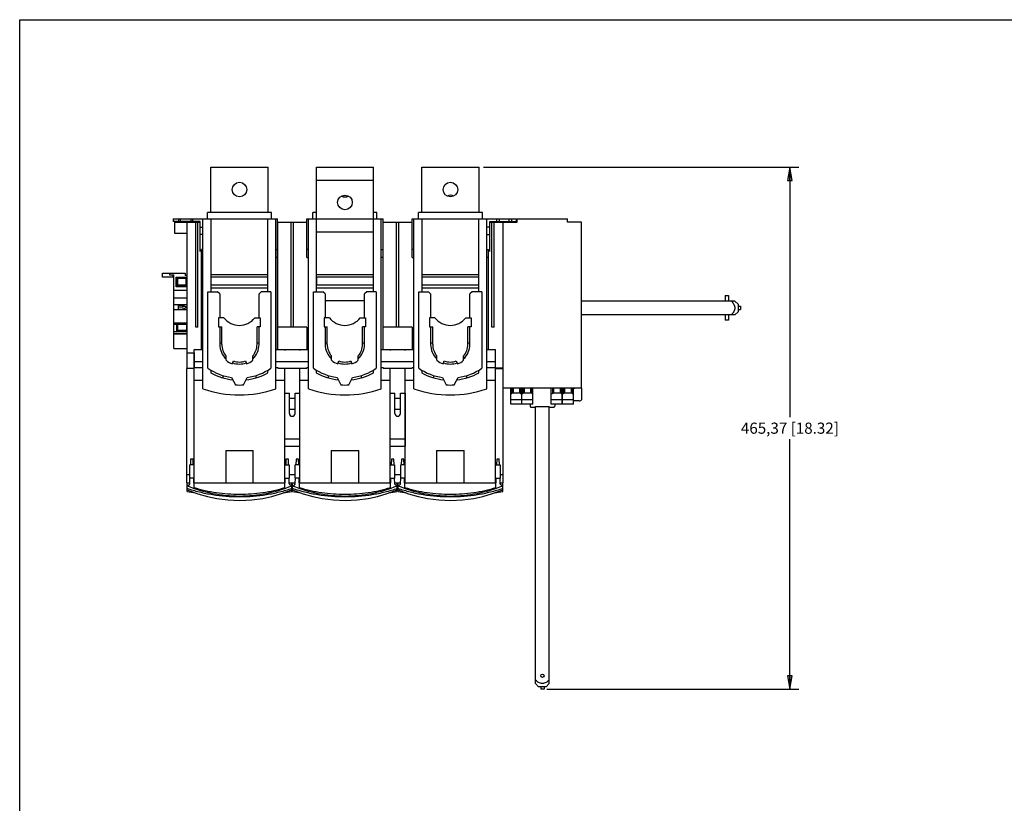
# Model space of a CAD drawing. Units: inches. Extents: x 0 to 34, y 0 to 22.
# Drawn here: x 0 to 13.8, y 11 to 22 of the extents above; entities that cross this region are included whole.
import ezdxf

# ---------------------------------------------------------------- set-up
doc = ezdxf.new("R2010")
doc.units = ezdxf.units.IN
doc.header["$LTSCALE"] = 1.87
doc.header["$MEASUREMENT"] = 0
doc.layers.get('0').update_dxf_attribs({"linetype": 'CONTINUOUS'})
doc.styles.get("Standard").update_dxf_attribs({"font": 'txt', "width": 0.8})
doc.dimstyles.new('DIMSTYLE_1', dxfattribs={"dimtxt": 0.15625, "dimasz": 0.1875, "dimexe": 0.18, "dimexo": 0.0625, "dimgap": 0.09, "dimtad": 0, "dimtih": 1, "dimtoh": 1, "dimlfac": 2.5, "dimzin": 4, "dimdsep": 46, "dimtxsty": 'STANDARD', "dimblk": 'CLOSED', "dimblk1": 'CLOSED', "dimblk2": 'CLOSED', "dimcen": 0.09, "dimadec": 0, "dimazin": 0, "dimtfac": 1, "dimtofl": 0, "dimtmove": 0, "dimatfit": 3, "dimldrblk": 'CLOSED', "dimfxl": 1, "dimtolj": 1, "dimtzin": 4, "dimarcsym": 0})

# ---------------------------------------------------------------- blocks, each defined once
blk = doc.blocks.new('_CLOSED')
at = {"color": 0, "linetype": 'BYBLOCK'}
for p, q in [((0, 0), (-1, 0.167)), ((-1, 0.167), (-1, -0.167)), ((-1, -0.167), (0, 0)), ((-1, 0), (0, 0))]:
    blk.add_line(p, q, dxfattribs=at)
blk = doc.blocks.new('*D2')
at = {"color": 2, "linetype": 'CONTINUOUS'}
for p, q in [((6.51, 19.93), (10.937, 19.93)), ((10.812, 19.93), (10.812, 16.422)), ((10.812, 12.602), (10.812, 16.11)), ((7.4, 12.602), (10.937, 12.602))]:
    blk.add_line(p, q, dxfattribs=at)
at = {"color": 2, "linetype": 'CONTINUOUS', "xscale": 0.1875, "yscale": 0.1875, "zscale": 0.1875}
for p, rotation in [((10.812, 19.93), 90), ((10.812, 12.602), 269.9999999998)]:
    blk.add_blockref('_CLOSED', p, dxfattribs=dict(at, rotation=rotation))
at = {"color": 2, "linetype": 'CONTINUOUS', "insert": (10.812, 16.344), "char_height": 0.15625, "width": 1.78125, "attachment_point": 2, "line_spacing_factor": 0.9}
blk.add_mtext('465,37{\\Ftxt.shx;\\W1.000000;\\H0.156250; }[18.32]', dxfattribs=at)

msp = doc.modelspace()

# ---------------------------------------------------------------- linework, layer by layer
at = {"color": 7, "linetype": 'CONTINUOUS'}
for p, q in [((0, 0), (0, 22)), ((0, 22), (34, 22)), ((2.6841, 19.2924), (2.6841, 19.9302)), ((2.6841, 19.9302), (3.4872, 19.9302)), ((3.4872, 19.2924), (3.4872, 19.9302)), ((4.1644, 19.2055), (4.1644, 19.9302)), ((4.1644, 19.9302), (4.9675, 19.9302)), ((4.9675, 19.2055), (4.9675, 19.9302)), ((5.6447, 19.2924), (5.6447, 19.9302)), ((5.6447, 19.9302), (6.4479, 19.9302)), ((6.4479, 19.2924), (6.4479, 19.9302)), ((4.1644, 19.7491), (4.9675, 19.7491)), ((2.6368, 19.2055), (2.6368, 19.2924)), ((3.5345, 19.2924), (2.6368, 19.2924)), ((3.5345, 19.2055), (3.5345, 19.2924)), ((4.1171, 19.2055), (4.1171, 19.2924)), ((4.1644, 19.2924), (4.1171, 19.2924)), ((5.0148, 19.2924), (4.9675, 19.2924)), ((5.0148, 19.2055), (5.0148, 19.2924)), ((5.5975, 19.2055), (5.5975, 19.2924)), ((6.4951, 19.2924), (5.5975, 19.2924)), ((6.4951, 19.2055), (6.4951, 19.2924)), ((2.1565, 19.2055), (2.1565, 19.1661)), ((2.1565, 19.2055), (3.6211, 19.2055)), ((2.5345, 19.1661), (2.1565, 19.1661)), ((2.1723, 19.1582), (2.1723, 19.0039)), ((2.1723, 19.1582), (2.5345, 19.1582)), ((2.2274, 19.2055), (2.2274, 19.1661)), ((2.2589, 19.1661), (2.2589, 19.2055)), ((2.3455, 19.1582), (2.3455, 17.1062)), ((2.4006, 19.2055), (2.4006, 19.1661)), ((2.4321, 19.1661), (2.4321, 19.2055)), ((2.4715, 17.6826), (2.4715, 19.1582)), ((2.503, 17.6826), (2.503, 19.1582)), ((2.5345, 18.7464), (2.5345, 19.1661)), ((2.5345, 19.0888), (2.5724, 19.0888)), ((2.5723, 16.8203), (2.5724, 19.2055)), ((2.6825, 19.2055), (2.6825, 18.1818)), ((3.4857, 18.1818), (3.4857, 19.2055)), ((3.596, 16.8204), (3.596, 19.2055)), ((3.6211, 17.3708), (3.6211, 19.2055)), ((3.6211, 19.1582), (4.0305, 19.1582)), ((3.6211, 19.0826), (3.6242, 19.0826)), ((3.6242, 17.3708), (3.6242, 19.1582)), ((3.8101, 17.6826), (3.8101, 19.1582)), ((3.8416, 17.6826), (3.8416, 19.1582)), ((4.0305, 18.6621), (4.0305, 19.2055)), ((4.0305, 19.2055), (5.1014, 19.2055)), ((4.0527, 16.8203), (4.0527, 19.2055)), ((4.1628, 19.2055), (4.1628, 18.1818)), ((4.966, 18.1818), (4.966, 19.2055)), ((5.0763, 16.8204), (5.0763, 19.2055)), ((5.1014, 17.3708), (5.1014, 19.2055)), ((5.1014, 19.1582), (5.5108, 19.1582)), ((5.1014, 19.0826), (5.1045, 19.0826)), ((5.1045, 17.3708), (5.1045, 19.1582)), ((5.2904, 17.6826), (5.2904, 19.1582)), ((5.3219, 17.6826), (5.3219, 19.1582)), ((5.5108, 18.6621), (5.5108, 19.2055)), ((5.5108, 19.2055), (6.9754, 19.2055)), ((5.533, 16.8203), (5.533, 19.2055)), ((5.6431, 19.2055), (5.6431, 18.1818)), ((6.4463, 18.1818), (6.4463, 19.2055)), ((6.5566, 16.8204), (6.5566, 19.2055)), ((6.5581, 18.7464), (6.5581, 19.2055)), ((6.5975, 19.0888), (6.5581, 19.0888)), ((6.5975, 18.7464), (6.5975, 19.1661)), ((6.5975, 19.1661), (6.9754, 19.1661)), ((6.5975, 19.1582), (6.9833, 19.1582)), ((6.629, 17.6826), (6.629, 19.1582)), ((6.6605, 17.6826), (6.6605, 19.1582)), ((6.6998, 19.1661), (6.6998, 19.2055)), ((6.7313, 19.2055), (6.7313, 19.1661)), ((6.7864, 15.4999), (6.7864, 19.1582)), ((6.8731, 19.1661), (6.8731, 19.2055)), ((6.9045, 19.2055), (6.9045, 19.1661)), ((6.9754, 19.1661), (6.9754, 19.2055)), ((6.9833, 19.1582), (6.9833, 19.2055)), ((6.9833, 19.2055), (7.6919, 19.2055)), ((7.6919, 19.1582), (7.6919, 19.2055)), ((7.8888, 19.1582), (7.6919, 19.1582)), ((7.8888, 16.8275), (7.8888, 19.1582)), ((2.1723, 19.0039), (2.3455, 19.0039)), ((2.5724, 18.9831), (2.5345, 18.9831)), ((4.1628, 19.0244), (4.966, 19.0244)), ((6.5581, 18.9831), (6.5975, 18.9831)), ((2.5502, 17.3708), (2.5502, 18.7724)), ((2.5724, 18.7724), (2.5502, 18.7724)), ((2.5502, 18.6621), (2.5724, 18.6621)), ((3.596, 18.7724), (3.6211, 18.7724)), ((3.6211, 18.6621), (3.596, 18.6621)), ((4.0527, 18.7724), (4.0305, 18.7724)), ((4.0305, 18.6621), (4.0527, 18.6621)), ((5.0763, 18.7724), (5.1014, 18.7724)), ((5.1014, 18.6621), (5.0763, 18.6621)), ((5.533, 18.7724), (5.5108, 18.7724)), ((5.5108, 18.6621), (5.533, 18.6621)), ((6.5566, 18.7724), (6.5817, 18.7724)), ((6.5817, 18.6621), (6.5566, 18.6621)), ((6.5817, 17.3708), (6.5817, 18.7724)), ((2.0038, 18.3866), (2.0038, 18.4417)), ((2.0038, 18.4417), (2.3234, 18.4417)), ((2.166, 18.3866), (2.0038, 18.3866)), ((2.103, 18.4417), (2.103, 18.4181)), ((2.103, 18.4181), (2.166, 18.4181)), ((2.1502, 18.4181), (2.1502, 18.3866)), ((2.166, 17.3866), (2.166, 18.4181)), ((2.1975, 18.2516), (2.1975, 18.3866)), ((2.1975, 18.3866), (2.3455, 18.3866)), ((2.3234, 18.4417), (2.3234, 18.4102)), ((2.3455, 18.4102), (2.3234, 18.4102)), ((2.6825, 18.4252), (3.4857, 18.4252)), ((2.6841, 18.3859), (2.6841, 18.2756)), ((3.4857, 18.3859), (2.6841, 18.3859)), ((4.1628, 18.4252), (4.966, 18.4252)), ((4.1644, 18.3859), (4.1644, 18.2756)), ((4.966, 18.3859), (4.1644, 18.3859)), ((5.6431, 18.4252), (6.4463, 18.4252)), ((5.6447, 18.3859), (5.6447, 18.2756)), ((6.4463, 18.3859), (5.6447, 18.3859)), ((2.1975, 18.3798), (2.2022, 18.3798)), ((2.1975, 18.278), (2.3345, 18.278)), ((2.1975, 18.2653), (2.3455, 18.2653)), ((2.3455, 18.2516), (2.1975, 18.2516)), ((2.2022, 18.3798), (2.2022, 18.278)), ((2.2179, 18.3753), (2.2022, 18.3798)), ((2.2179, 18.278), (2.2179, 18.3753)), ((2.2179, 18.3708), (2.3345, 18.3708)), ((2.3455, 18.3824), (2.3345, 18.3798)), ((2.3345, 18.3798), (2.3345, 18.278)), ((2.3345, 18.278), (2.3455, 18.273)), ((3.4857, 18.2756), (2.6841, 18.2756)), ((4.966, 18.2756), (4.1644, 18.2756)), ((6.4463, 18.2756), (5.6447, 18.2756)), ((2.166, 18.2044), (2.3455, 18.2044)), ((2.6431, 17.106), (2.6431, 18.1818)), ((2.6431, 18.1818), (2.777, 18.1818)), ((2.6825, 18.2363), (3.4857, 18.2363)), ((2.8085, 18.1503), (2.777, 18.1818)), ((2.8085, 18.1503), (2.8085, 17.8144)), ((3.3912, 18.1818), (3.3597, 18.1503)), ((3.3597, 17.8144), (3.3597, 18.1503)), ((3.5251, 18.1818), (3.3912, 18.1818)), ((3.525, 18.1818), (3.5251, 17.106)), ((4.1234, 17.106), (4.1234, 18.1818)), ((4.1234, 18.1818), (4.2573, 18.1818)), ((4.1628, 18.2363), (4.966, 18.2363)), ((4.2888, 18.1503), (4.2573, 18.1818)), ((4.2888, 18.1503), (4.2888, 17.8144)), ((4.8715, 18.1818), (4.84, 18.1503)), ((4.84, 17.8144), (4.84, 18.1503)), ((5.0054, 18.1818), (4.8715, 18.1818)), ((5.0054, 18.1818), (5.0054, 17.106)), ((5.6037, 17.106), (5.6037, 18.1818)), ((5.6037, 18.1818), (5.7376, 18.1818)), ((5.6431, 18.2363), (6.4463, 18.2363)), ((5.7691, 18.1503), (5.7376, 18.1818)), ((5.7691, 18.1503), (5.7691, 17.8144)), ((6.3518, 18.1818), (6.3203, 18.1503)), ((6.3203, 17.8144), (6.3203, 18.1503)), ((6.4857, 18.1818), (6.3518, 18.1818)), ((6.4857, 18.1818), (6.4857, 17.106)), ((9.9045, 18.1267), (9.9518, 18.1267)), ((9.9045, 18.1267), (9.9045, 18.048)), ((9.9518, 18.1267), (9.9518, 18.048)), ((2.3455, 18.0889), (2.166, 18.0889)), ((2.3455, 17.9991), (2.166, 17.9991)), ((2.225, 17.9881), (2.225, 17.9369)), ((2.2801, 17.9881), (2.225, 17.9881)), ((2.225, 17.971), (2.2801, 17.971)), ((4.84, 18.0552), (4.2888, 18.0552)), ((10.0387, 18.048), (7.8888, 18.048)), ((10.0856, 18.0086), (10.0387, 18.048)), ((10.0856, 18.0086), (10.0856, 17.8984)), ((10.0856, 17.9771), (10.1171, 17.9771)), ((10.1171, 17.9771), (10.1171, 17.9299)), ((2.3455, 17.9271), (2.166, 17.9271)), ((2.225, 17.9369), (2.2801, 17.9369)), ((10.0387, 17.859), (7.8888, 17.859)), ((9.9045, 17.859), (9.9045, 17.7803)), ((9.9518, 17.859), (9.9518, 17.7803)), ((10.0856, 17.8984), (10.0387, 17.859)), ((10.0856, 17.9299), (10.1171, 17.9299)), ((2.3455, 17.7409), (2.166, 17.7409)), ((2.3455, 17.7313), (2.166, 17.7313)), ((2.166, 17.7256), (2.3423, 17.7256)), ((2.2022, 17.7256), (2.2022, 17.6165)), ((2.2179, 17.6243), (2.2179, 17.7256)), ((2.3455, 17.7267), (2.3423, 17.7256)), ((2.3423, 17.7256), (2.3423, 17.6165)), ((2.7927, 17.8144), (2.7927, 17.6884)), ((2.8676, 17.8144), (2.7927, 17.8144)), ((3.3005, 17.8144), (3.3754, 17.8144)), ((3.3754, 17.8144), (3.3754, 17.6884)), ((4.2731, 17.8144), (4.2731, 17.6884)), ((4.3479, 17.8144), (4.2731, 17.8144)), ((4.7809, 17.8144), (4.8557, 17.8144)), ((4.8557, 17.8144), (4.8557, 17.6884)), ((5.7534, 17.8144), (5.7534, 17.6884)), ((5.8282, 17.8144), (5.7534, 17.8144)), ((6.2612, 17.8144), (6.336, 17.8144)), ((6.336, 17.8144), (6.336, 17.6884)), ((9.9518, 17.7803), (9.9045, 17.7803)), ((2.3423, 17.6165), (2.166, 17.6165)), ((2.166, 17.5949), (2.3455, 17.5949)), ((2.3455, 17.5854), (2.166, 17.5854)), ((2.2022, 17.6165), (2.2179, 17.6243)), ((2.3423, 17.6361), (2.2179, 17.6361)), ((2.3455, 17.6121), (2.3423, 17.6165)), ((2.503, 17.6826), (2.4715, 17.6826)), ((2.7927, 17.6884), (2.8368, 17.6884)), ((2.8085, 17.6884), (2.8085, 17.4417)), ((2.8368, 17.4417), (2.8368, 17.6884)), ((3.3313, 17.4417), (3.3313, 17.6884)), ((3.3754, 17.6884), (3.3313, 17.6884)), ((3.3597, 17.4417), (3.3597, 17.6884)), ((4.0305, 17.6826), (3.6242, 17.6826)), ((4.0305, 17.6826), (4.0305, 17.3708)), ((4.2731, 17.6884), (4.3171, 17.6884)), ((4.2888, 17.6884), (4.2888, 17.4417)), ((4.3171, 17.4417), (4.3171, 17.6884)), ((4.8116, 17.4417), (4.8116, 17.6884)), ((4.8557, 17.6884), (4.8116, 17.6884)), ((4.84, 17.4417), (4.84, 17.6884)), ((5.5108, 17.6826), (5.1045, 17.6826)), ((5.5108, 17.6826), (5.5108, 17.3708)), ((5.7534, 17.6884), (5.7975, 17.6884)), ((5.7691, 17.6884), (5.7691, 17.4417)), ((5.7975, 17.4417), (5.7975, 17.6884)), ((6.2919, 17.4417), (6.2919, 17.6884)), ((6.336, 17.6884), (6.2919, 17.6884)), ((6.3203, 17.4417), (6.3203, 17.6884)), ((6.6605, 17.6826), (6.629, 17.6826)), ((2.8368, 17.458), (2.8085, 17.458)), ((3.3597, 17.458), (3.3313, 17.458)), ((4.3171, 17.458), (4.2888, 17.458)), ((4.84, 17.458), (4.8116, 17.458)), ((5.7975, 17.458), (5.7691, 17.458)), ((6.3203, 17.458), (6.2919, 17.458)), ((2.166, 17.3866), (2.3455, 17.3866)), ((2.3455, 17.3236), (2.4479, 17.3236)), ((2.4479, 17.3236), (2.4479, 17.1062)), ((2.451, 15.4999), (2.451, 17.3708)), ((2.451, 17.3708), (2.5724, 17.3708)), ((2.8968, 17.2185), (2.8968, 17.2802)), ((3.2713, 17.2185), (3.2713, 17.2802)), ((3.596, 17.3708), (4.0527, 17.3708)), ((3.7203, 17.3708), (3.7203, 17.357)), ((3.9313, 17.357), (3.9313, 17.3708)), ((4.3771, 17.2185), (4.3771, 17.2802)), ((4.7517, 17.2185), (4.7517, 17.2802)), ((5.0763, 17.3708), (5.533, 17.3708)), ((5.2006, 17.3708), (5.2006, 17.357)), ((5.4116, 17.357), (5.4116, 17.3708)), ((5.8574, 17.2185), (5.8574, 17.2802)), ((6.232, 17.2185), (6.232, 17.2802)), ((6.5566, 17.3708), (6.6809, 17.3708)), ((6.6809, 15.4999), (6.6809, 17.3708)), ((2.5724, 17.1976), (2.451, 17.1976)), ((2.9844, 17.1679), (2.9995, 17.2093)), ((3.1686, 17.2093), (3.1837, 17.1679)), ((4.0527, 17.1976), (3.596, 17.1976)), ((4.4647, 17.1679), (4.4798, 17.2093)), ((4.649, 17.2093), (4.664, 17.1679)), ((5.533, 17.1976), (5.0763, 17.1976)), ((5.9451, 17.1679), (5.9601, 17.2093)), ((6.1293, 17.2093), (6.1443, 17.1679)), ((6.6809, 17.1976), (6.5566, 17.1976)), ((2.3455, 17.1062), (2.451, 17.1062)), ((2.3455, 15.4999), (2.3455, 17.1031)), ((2.451, 17.1031), (2.3455, 17.1031)), ((2.451, 17.1188), (2.5724, 17.1188)), ((2.6825, 17.0807), (2.6825, 17.0442)), ((2.8501, 16.9739), (2.8595, 17.0035)), ((3.3087, 17.0035), (3.318, 16.9739)), ((3.4857, 17.0442), (3.4857, 17.0807)), ((3.596, 17.1188), (3.6242, 17.1188)), ((3.6242, 17.1188), (3.6242, 17.1062)), ((3.6242, 17.1062), (4.0305, 17.1062)), ((3.7203, 15.4999), (3.7203, 17.1062)), ((3.9313, 17.1031), (3.7203, 17.1031)), ((3.9313, 15.4999), (3.9313, 17.1062)), ((4.0305, 17.1188), (4.0305, 17.1062)), ((4.0305, 17.1188), (4.0527, 17.1188)), ((4.1628, 17.0807), (4.1628, 17.0442)), ((4.3304, 16.9739), (4.3398, 17.0035)), ((4.789, 17.0035), (4.7984, 16.9739)), ((4.966, 17.0442), (4.966, 17.0807)), ((5.0763, 17.1188), (5.1045, 17.1188)), ((5.1045, 17.1188), (5.1045, 17.1062)), ((5.1045, 17.1062), (5.5108, 17.1062)), ((5.2006, 15.4999), (5.2006, 17.1062)), ((5.4116, 17.1031), (5.2006, 17.1031)), ((5.4116, 15.4999), (5.4116, 17.1062)), ((5.5108, 17.1188), (5.5108, 17.1062)), ((5.5108, 17.1188), (5.533, 17.1188)), ((5.6431, 17.0807), (5.6431, 17.0442)), ((5.8107, 16.9739), (5.8201, 17.0035)), ((6.2693, 17.0035), (6.2787, 16.9739)), ((6.4463, 17.0442), (6.4463, 17.0807)), ((6.5566, 17.1188), (6.6809, 17.1188)), ((6.7864, 17.1062), (6.6809, 17.1062)), ((6.6809, 17.1031), (6.7864, 17.1031)), ((2.5723, 16.9338), (2.451, 16.9338)), ((2.9753, 16.9769), (3.0277, 16.8755)), ((3.1405, 16.8755), (3.1928, 16.9769)), ((3.7203, 16.9338), (3.596, 16.9338)), ((4.0527, 16.9338), (3.9313, 16.9338)), ((4.4556, 16.9769), (4.508, 16.8755)), ((4.6208, 16.8755), (4.6732, 16.9769)), ((5.2006, 16.9338), (5.0763, 16.9338)), ((5.533, 16.9338), (5.4116, 16.9338)), ((5.9359, 16.9769), (5.9883, 16.8755)), ((6.1011, 16.8755), (6.1535, 16.9769)), ((6.6809, 16.9338), (6.5566, 16.9338)), ((3.7219, 16.0157), (3.7219, 16.7559)), ((3.7219, 16.7559), (3.7864, 16.7559)), ((3.7864, 16.4724), (3.7864, 16.7559)), ((3.8652, 16.4724), (3.8652, 16.7559)), ((3.8652, 16.7559), (3.9297, 16.7559)), ((3.9297, 16.7559), (3.9297, 16.0157)), ((5.2022, 16.0157), (5.2022, 16.7559)), ((5.2022, 16.7559), (5.2668, 16.7559)), ((5.2668, 16.4724), (5.2668, 16.7559)), ((5.3455, 16.4724), (5.3455, 16.7559)), ((5.3455, 16.7559), (5.4101, 16.7559)), ((5.4101, 16.7559), (5.4101, 16.0157)), ((7.8888, 16.8275), (6.7864, 16.8275)), ((6.8935, 16.6007), (6.8935, 16.8275)), ((6.9093, 16.7483), (6.8935, 16.7483)), ((6.9093, 16.8275), (6.9093, 16.7483)), ((6.925, 16.8275), (6.925, 16.7582)), ((7.0164, 16.7582), (6.925, 16.7582)), ((7.0164, 16.8275), (7.0164, 16.7582)), ((7.0321, 16.8275), (7.0321, 16.7483)), ((7.0479, 16.7483), (7.0321, 16.7483)), ((7.0479, 16.6007), (7.0479, 16.8275)), ((7.0494, 16.6007), (7.0494, 16.8275)), ((7.0652, 16.7483), (7.0494, 16.7483)), ((7.0652, 16.8275), (7.0652, 16.7483)), ((7.0809, 16.8275), (7.0809, 16.7582)), ((7.1723, 16.7582), (7.0809, 16.7582)), ((7.1723, 16.8275), (7.1723, 16.7582)), ((7.188, 16.8275), (7.188, 16.7483)), ((7.2038, 16.7483), (7.188, 16.7483)), ((7.2038, 16.6007), (7.2038, 16.8275)), ((7.462, 16.6007), (7.462, 16.8275)), ((7.4778, 16.7483), (7.462, 16.7483)), ((7.4778, 16.8275), (7.4778, 16.7483)), ((7.4935, 16.8275), (7.4935, 16.7582)), ((7.5849, 16.7582), (7.4935, 16.7582)), ((7.5849, 16.8275), (7.5849, 16.7582)), ((7.6006, 16.8275), (7.6006, 16.7483)), ((7.6164, 16.7483), (7.6006, 16.7483)), ((7.6164, 16.6007), (7.6164, 16.8275)), ((7.6179, 16.6007), (7.6179, 16.8275)), ((7.6337, 16.7483), (7.6179, 16.7483)), ((7.6337, 16.8275), (7.6337, 16.7483)), ((7.6494, 16.8275), (7.6494, 16.7582)), ((7.7408, 16.7582), (7.6494, 16.7582)), ((7.7408, 16.8275), (7.7408, 16.7582)), ((7.7565, 16.8275), (7.7565, 16.7483)), ((7.7723, 16.7483), (7.7565, 16.7483)), ((7.7723, 16.6007), (7.7723, 16.8275)), ((7.8856, 16.8275), (7.8856, 16.6629)), ((3.8652, 16.6818), (3.7864, 16.6818)), ((5.3455, 16.6818), (5.2668, 16.6818)), ((7.0479, 16.6637), (6.8935, 16.6637)), ((7.0479, 16.6007), (6.8935, 16.6007)), ((7.2038, 16.6637), (7.0494, 16.6637)), ((7.2038, 16.6007), (7.0494, 16.6007)), ((7.1644, 16.6007), (7.1644, 16.5748)), ((7.6164, 16.6637), (7.462, 16.6637)), ((7.6164, 16.6007), (7.462, 16.6007)), ((7.5108, 16.6007), (7.5108, 16.5748)), ((7.6179, 16.6514), (7.6164, 16.6514)), ((7.7723, 16.6637), (7.6179, 16.6637)), ((7.7723, 16.6007), (7.6179, 16.6007)), ((7.8542, 16.6514), (7.7723, 16.6514)), ((3.7864, 16.5315), (3.8652, 16.5315)), ((5.2668, 16.5315), (5.3455, 16.5315)), ((7.1762, 16.5629), (7.1762, 16.5629)), ((7.177, 16.5629), (7.2431, 16.5629)), ((7.2431, 16.5701), (7.4321, 16.5701)), ((7.2431, 12.68), (7.2431, 16.5701)), ((7.4321, 12.68), (7.4321, 16.5701)), ((7.4321, 16.5629), (7.4983, 16.5629)), ((7.499, 16.5629), (7.499, 16.5629)), ((3.7203, 16.311), (3.7219, 16.311)), ((3.9297, 16.311), (3.9313, 16.311)), ((5.2006, 16.311), (5.2022, 16.311)), ((5.4101, 16.311), (5.4116, 16.311)), ((3.7219, 16.248), (3.7203, 16.248)), ((3.9313, 16.248), (3.9297, 16.248)), ((5.2022, 16.248), (5.2006, 16.248)), ((5.4116, 16.248), (5.4101, 16.248)), ((3.7219, 16.1149), (3.9297, 16.1149)), ((5.2022, 16.1149), (5.4101, 16.1149)), ((2.8928, 15.9535), (2.8928, 15.4999)), ((2.8928, 15.9535), (3.2785, 15.9535)), ((3.2785, 15.4999), (3.2785, 15.9535)), ((3.7219, 16.0157), (3.9297, 16.0157)), ((4.3731, 15.9535), (4.3731, 15.4999)), ((4.3731, 15.9535), (4.7588, 15.9535)), ((4.7588, 15.4999), (4.7588, 15.9535)), ((5.2022, 16.0157), (5.4101, 16.0157)), ((5.8534, 15.9535), (5.8534, 15.4999)), ((5.8534, 15.9535), (6.2392, 15.9535)), ((6.2392, 15.4999), (6.2392, 15.9535)), ((2.3988, 15.8302), (2.396, 15.7519)), ((2.434, 15.8302), (2.3988, 15.8302)), ((2.4367, 15.7519), (2.4339, 15.8302)), ((3.7374, 15.8307), (3.7346, 15.7519)), ((3.7725, 15.8307), (3.7374, 15.8307)), ((3.7753, 15.7519), (3.7725, 15.8306)), ((3.8791, 15.8302), (3.8764, 15.7519)), ((3.9143, 15.8302), (3.8791, 15.8302)), ((3.917, 15.7519), (3.9143, 15.8302)), ((5.2177, 15.8307), (5.2149, 15.7519)), ((5.2529, 15.8307), (5.2177, 15.8307)), ((5.2556, 15.7519), (5.2528, 15.8306)), ((5.3594, 15.8302), (5.3567, 15.7519)), ((5.3946, 15.8302), (5.3594, 15.8302)), ((5.3973, 15.7519), (5.3946, 15.8302)), ((6.698, 15.8307), (6.6952, 15.7519)), ((6.7332, 15.8307), (6.698, 15.8307)), ((6.7359, 15.7519), (6.7331, 15.8306)), ((2.388, 15.5629), (2.388, 15.7519)), ((2.451, 15.7519), (2.388, 15.7519)), ((3.7203, 15.7519), (3.7833, 15.7519)), ((3.7833, 15.7519), (3.7833, 15.5629)), ((3.8683, 15.5629), (3.8683, 15.7519)), ((3.9313, 15.7519), (3.8683, 15.7519)), ((5.2006, 15.7519), (5.2636, 15.7519)), ((5.2636, 15.7519), (5.2636, 15.5629)), ((5.3486, 15.5629), (5.3486, 15.7519)), ((5.4116, 15.7519), (5.3486, 15.7519)), ((6.6809, 15.7519), (6.7439, 15.7519)), ((6.7439, 15.7519), (6.7439, 15.5629)), ((2.388, 15.6102), (2.3455, 15.6102)), ((2.3455, 15.4999), (2.3872, 15.4999)), ((2.351, 15.3749), (2.351, 15.4999)), ((2.3868, 15.4882), (2.3894, 15.5629)), ((2.451, 15.5629), (2.388, 15.5629)), ((2.448, 15.4287), (2.4433, 15.5627)), ((2.4455, 15.4999), (3.7258, 15.4999)), ((3.7203, 15.5629), (3.7833, 15.5629)), ((3.7233, 15.4287), (3.728, 15.5627)), ((3.7845, 15.4882), (3.7819, 15.5629)), ((3.8683, 15.6102), (3.7833, 15.6102)), ((3.7841, 15.4999), (3.8676, 15.4999)), ((3.8203, 15.3749), (3.8203, 15.4999)), ((3.8313, 15.3749), (3.8313, 15.4999)), ((3.8671, 15.4882), (3.8697, 15.5629)), ((3.9313, 15.5629), (3.8683, 15.5629)), ((3.9283, 15.4287), (3.9236, 15.5627)), ((3.9258, 15.4999), (5.2061, 15.4999)), ((5.2006, 15.5629), (5.2636, 15.5629)), ((5.2036, 15.4287), (5.2083, 15.5627)), ((5.2648, 15.4882), (5.2622, 15.5629)), ((5.3486, 15.6102), (5.2636, 15.6102)), ((5.2644, 15.4999), (5.3479, 15.4999)), ((5.3006, 15.3749), (5.3006, 15.4999)), ((5.3116, 15.3749), (5.3116, 15.4999)), ((5.3475, 15.4882), (5.3501, 15.5629)), ((5.4116, 15.5629), (5.3486, 15.5629)), ((5.4086, 15.4287), (5.4039, 15.5627)), ((5.4061, 15.4999), (6.6865, 15.4999)), ((6.6809, 15.5629), (6.7439, 15.5629)), ((6.684, 15.4287), (6.6886, 15.5627)), ((6.7451, 15.4882), (6.7425, 15.5629)), ((6.7864, 15.6102), (6.7439, 15.6102)), ((6.7447, 15.4999), (6.7864, 15.4999)), ((6.7809, 15.3749), (6.7809, 15.4999)), ((2.351, 15.3749), (2.4679, 15.3576)), ((3.7039, 15.3577), (3.8203, 15.3749)), ((3.8313, 15.3749), (3.9482, 15.3576)), ((5.1842, 15.3577), (5.3006, 15.3749)), ((5.3116, 15.3749), (5.4286, 15.3576)), ((6.6645, 15.3577), (6.7809, 15.3749)), ((7.2825, 12.6331), (7.243, 12.6801)), ((7.3927, 12.6331), (7.2825, 12.6331)), ((7.314, 12.6331), (7.314, 12.6016)), ((7.3612, 12.6016), (7.314, 12.6016)), ((7.3612, 12.6331), (7.3612, 12.6016)), ((7.3927, 12.6331), (7.4322, 12.6801))]:
    msp.add_line(p, q, dxfattribs=at)
for points in [[(7.1645, 16.5748), (7.1645, 16.5737), (7.1648, 16.572), (7.1653, 16.5704), (7.1661, 16.5688), (7.1672, 16.5674), (7.1685, 16.566), (7.1701, 16.5648), (7.172, 16.5638), (7.1741, 16.5632), (7.1762, 16.563)], [(7.499, 16.563), (7.5008, 16.5632), (7.5028, 16.5637), (7.5048, 16.5646), (7.5066, 16.5658), (7.5082, 16.5674), (7.5093, 16.5692), (7.5102, 16.5711), (7.5106, 16.5729), (7.5108, 16.5748)], [(2.351, 15.4014), (2.4986, 15.3461), (2.6345, 15.3071), (2.7653, 15.2797), (2.9236, 15.2593), (3.0906, 15.2523), (3.2571, 15.2601), (3.4133, 15.281), (3.5418, 15.3083), (3.6761, 15.3472), (3.8203, 15.4014)], [(3.8313, 15.4014), (3.9789, 15.3461), (4.1148, 15.3071), (4.2456, 15.2797), (4.4039, 15.2593), (4.5709, 15.2523), (4.7375, 15.2601), (4.8936, 15.281), (5.0221, 15.3083), (5.1565, 15.3472), (5.3006, 15.4014)], [(5.3116, 15.4014), (5.4592, 15.3461), (5.5951, 15.3071), (5.7259, 15.2797), (5.8843, 15.2593), (6.0512, 15.2523), (6.2178, 15.2601), (6.3739, 15.281), (6.5024, 15.3083), (6.6368, 15.3472), (6.7809, 15.4014)]]:
    msp.add_lwpolyline(points, dxfattribs=at)
for centre, radius in [((3.0856, 19.6152), 0.1024), ((6.0463, 19.6152), 0.1024), ((4.566, 19.4341), 0.1024), ((7.3376, 12.7905), 0.0236)]:
    msp.add_circle(centre, radius, dxfattribs=at)
for centre, radius, start, end in [((4.566, 19.6152), 0.1024, 242.51883, 297.48117), ((6.0463, 19.4341), 0.1024, 62.51883, 117.48117), ((3.0841, 17.985), 0.2756, 218.23669, 321.76331), ((4.5644, 17.985), 0.2756, 218.23669, 321.76331), ((6.0447, 17.985), 0.2756, 218.23669, 321.76331), ((3.0841, 17.4417), 0.2756, 180, 227.19398), ((3.0841, 17.4417), 0.2472, 180, 220.7623), ((3.0841, 17.4417), 0.2756, 312.80602, 360), ((3.0841, 17.4417), 0.2472, 319.2377, 360), ((4.5644, 17.4417), 0.2756, 180, 227.19398), ((4.5644, 17.4417), 0.2472, 180, 220.7623), ((4.5644, 17.4417), 0.2756, 312.80602, 360), ((4.5644, 17.4417), 0.2472, 319.2377, 360), ((6.0447, 17.4417), 0.2756, 180, 227.19398), ((6.0447, 17.4417), 0.2472, 180, 220.7623), ((6.0447, 17.4417), 0.2756, 312.80602, 360), ((6.0447, 17.4417), 0.2472, 319.2377, 360), ((3.0838, 19.3298), 2.0762, 264.18139, 264.82931), ((3.0841, 17.4417), 0.2913, 230, 250), ((3.0841, 17.4417), 0.2756, 250, 290), ((3.0841, 17.4417), 0.2472, 250, 290), ((3.0841, 17.4417), 0.2913, 290, 310), ((3.0845, 19.3279), 2.0743, 275.17076, 275.81932), ((4.5641, 19.3298), 2.0762, 264.18139, 264.82931), ((4.5644, 17.4417), 0.2913, 230, 250), ((4.5644, 17.4417), 0.2756, 250, 290), ((4.5644, 17.4417), 0.2472, 250, 290), ((4.5644, 17.4417), 0.2913, 290, 310), ((4.5648, 19.3279), 2.0743, 275.17076, 275.81932), ((6.0444, 19.3298), 2.0762, 264.18139, 264.82931), ((6.0447, 17.4417), 0.2913, 230, 250), ((6.0447, 17.4417), 0.2756, 250, 290), ((6.0447, 17.4417), 0.2472, 250, 290), ((6.0447, 17.4417), 0.2913, 290, 310), ((6.0452, 19.3279), 2.0743, 275.17076, 275.81932), ((3.0841, 17.7488), 0.7795, 235.54936, 261.97949), ((3.0841, 17.7488), 0.811, 240.31759, 263.54209), ((3.0841, 17.7488), 0.811, 276.45791, 299.68241), ((3.0841, 17.7488), 0.7795, 278.02051, 304.45064), ((4.5644, 17.7488), 0.7795, 235.54936, 261.97949), ((4.5644, 17.7488), 0.811, 240.31759, 263.54209), ((4.5644, 17.7488), 0.811, 276.45791, 299.68241), ((4.5644, 17.7488), 0.7795, 278.02051, 304.45064), ((6.0447, 17.7488), 0.7795, 235.54936, 261.97949), ((6.0447, 17.7488), 0.811, 240.31759, 263.54209), ((6.0447, 17.7488), 0.811, 276.45791, 299.68241), ((6.0447, 17.7488), 0.7795, 278.02051, 304.45064), ((3.0841, 17.2842), 0.4126, 262.14329, 277.85671), ((4.5644, 17.2842), 0.4126, 262.14329, 277.85671), ((6.0447, 17.2842), 0.4126, 262.14329, 277.85671), ((3.0841, 18.2767), 1.5436, 250.64113, 289.36666), ((4.5644, 18.2767), 1.5436, 250.64113, 289.36666), ((6.0447, 18.2767), 1.5436, 250.64113, 289.36666), ((7.625, 16.8874), 0.0689, 262.70569, 264.03791), ((3.8258, 16.4724), 0.0394, 180, 360), ((5.3061, 16.4724), 0.0394, 180, 360), ((2.3549, 15.492), 0.0321, 320.94918, 338.79088), ((3.8164, 15.492), 0.032, 201.20437, 219.03617), ((3.8352, 15.492), 0.0321, 320.94918, 338.79088), ((5.2967, 15.492), 0.032, 201.20437, 219.03617), ((5.3155, 15.492), 0.0321, 320.94918, 338.79088), ((6.777, 15.492), 0.032, 201.20437, 219.03617)]:
    msp.add_arc(centre, radius, start, end, dxfattribs=at)
for points, knots in [([(2.2801, 17.9881), (2.2867, 17.9881), (2.2991, 17.9869), (2.3135, 17.9825), (2.3226, 17.9771), (2.3274, 17.9727), (2.3306, 17.9678), (2.3313, 17.9642), (2.3313, 17.9625)], [0, 0, 0, 0, 0.3184069, 0.6015599, 0.7221146, 0.8268668, 0.9176932, 1, 1, 1, 1]), ([(2.2801, 17.971), (2.2871, 17.971), (2.3002, 17.9723), (2.3128, 17.9765), (2.3181, 17.9794)], [0, 0, 0, 0, 0.5332929, 1, 1, 1, 1]), ([(9.9921, 18.048), (9.9979, 18.0411), (10.0091, 18.0272), (10.024, 18.0048), (10.0355, 17.9803), (10.0403, 17.9535), (10.0355, 17.9266), (10.024, 17.9022), (10.0091, 17.8798), (9.9979, 17.8658), (9.9921, 17.859)], [0, 0, 0, 0, 0.1251066, 0.2501905, 0.3751888, 0.5000042, 0.624817, 0.7498105, 0.8748943, 1, 1, 1, 1]), ([(2.3313, 17.9625), (2.3313, 17.9608), (2.3306, 17.9572), (2.3274, 17.9523), (2.3226, 17.9479), (2.3135, 17.9425), (2.2991, 17.9381), (2.2867, 17.9369), (2.2801, 17.9369)], [0, 0, 0, 0, 0.0823038, 0.1731249, 0.2778724, 0.3984259, 0.6815871, 1, 1, 1, 1]), ([(7.8542, 16.6514), (7.8617, 16.6514), (7.872, 16.652), (7.8856, 16.6588), (7.8856, 16.6629)], [0, 0, 0, 0, 0.6464812, 1, 1, 1, 1]), ([(2.351, 15.462), (2.3601, 15.4608), (2.3745, 15.4645), (2.3849, 15.4776), (2.3867, 15.4848), (2.3868, 15.4882)], [0, 0, 0, 0, 0.5614222, 0.791726, 1, 1, 1, 1]), ([(3.8203, 15.462), (3.8112, 15.4608), (3.7968, 15.4645), (3.7864, 15.4776), (3.7846, 15.4848), (3.7845, 15.4882)], [0, 0, 0, 0, 0.5614284, 0.7917371, 1, 1, 1, 1]), ([(3.8313, 15.462), (3.8404, 15.4608), (3.8548, 15.4645), (3.8652, 15.4776), (3.867, 15.4848), (3.8671, 15.4882)], [0, 0, 0, 0, 0.5614222, 0.791726, 1, 1, 1, 1]), ([(5.3006, 15.462), (5.2915, 15.4608), (5.2771, 15.4645), (5.2667, 15.4776), (5.2649, 15.4848), (5.2648, 15.4882)], [0, 0, 0, 0, 0.5614284, 0.7917371, 1, 1, 1, 1]), ([(5.3116, 15.462), (5.3207, 15.4608), (5.3351, 15.4645), (5.3455, 15.4776), (5.3473, 15.4848), (5.3475, 15.4882)], [0, 0, 0, 0, 0.5614222, 0.791726, 1, 1, 1, 1]), ([(6.7809, 15.462), (6.7718, 15.4608), (6.7574, 15.4645), (6.7471, 15.4776), (6.7452, 15.4848), (6.7451, 15.4882)], [0, 0, 0, 0, 0.5614284, 0.7917371, 1, 1, 1, 1]), ([(2.351, 15.4579), (2.4644, 15.4111), (2.7062, 15.3381), (3.0857, 15.3009), (3.4651, 15.3381), (3.7069, 15.4111), (3.8203, 15.4579)], [0, 0, 0, 0, 0.2445837, 0.5000023, 0.75542, 1, 1, 1, 1]), ([(3.8203, 15.4194), (3.7639, 15.3991), (3.647, 15.3639), (3.4027, 15.3139), (3.0856, 15.2896), (2.7686, 15.3139), (2.5243, 15.3639), (2.4074, 15.3991), (2.351, 15.4194)], [0, 0, 0, 0, 0.120308, 0.2445132, 0.5, 0.7554869, 0.879692, 1, 1, 1, 1]), ([(3.7233, 15.4287), (3.6219, 15.397), (3.4105, 15.3499), (3.0856, 15.3265), (2.7608, 15.3499), (2.5494, 15.397), (2.448, 15.4287)], [0, 0, 0, 0, 0.2467036, 0.4999937, 0.7533011, 1, 1, 1, 1]), ([(3.8313, 15.4579), (3.9447, 15.4111), (4.1865, 15.3381), (4.566, 15.3009), (4.9454, 15.3381), (5.1872, 15.4111), (5.3006, 15.4579)], [0, 0, 0, 0, 0.2445837, 0.5000023, 0.75542, 1, 1, 1, 1]), ([(5.3006, 15.4194), (5.2442, 15.3991), (5.1273, 15.3639), (4.883, 15.3139), (4.566, 15.2896), (4.249, 15.3139), (4.0046, 15.3639), (3.8877, 15.3991), (3.8313, 15.4194)], [0, 0, 0, 0, 0.120308, 0.2445132, 0.5, 0.7554869, 0.879692, 1, 1, 1, 1]), ([(5.2036, 15.4287), (5.1022, 15.397), (4.8908, 15.3499), (4.566, 15.3265), (4.2411, 15.3499), (4.0298, 15.397), (3.9283, 15.4287)], [0, 0, 0, 0, 0.2467036, 0.4999937, 0.7533011, 1, 1, 1, 1]), ([(5.3116, 15.4579), (5.425, 15.4111), (5.6669, 15.3381), (6.0463, 15.3009), (6.4257, 15.3381), (6.6676, 15.4111), (6.7809, 15.4579)], [0, 0, 0, 0, 0.2445837, 0.5000023, 0.75542, 1, 1, 1, 1]), ([(6.7809, 15.4194), (6.7245, 15.3991), (6.6076, 15.3639), (6.3633, 15.3139), (6.0463, 15.2896), (5.7293, 15.3139), (5.485, 15.3639), (5.368, 15.3991), (5.3116, 15.4194)], [0, 0, 0, 0, 0.120308, 0.2445132, 0.5, 0.7554869, 0.879692, 1, 1, 1, 1]), ([(6.684, 15.4287), (6.5825, 15.397), (6.3712, 15.3499), (6.0463, 15.3265), (5.7214, 15.3499), (5.5101, 15.397), (5.4086, 15.4287)], [0, 0, 0, 0, 0.2467036, 0.4999937, 0.7533011, 1, 1, 1, 1]), ([(7.3376, 12.68), (7.3199, 12.68), (7.2847, 12.6932), (7.2568, 12.7151), (7.2431, 12.7266)], [0, 0, 0, 0, 0.4978592, 1, 1, 1, 1]), ([(7.4321, 12.7266), (7.4184, 12.7151), (7.3905, 12.6932), (7.3553, 12.68), (7.3376, 12.68)], [0, 0, 0, 0, 0.502157, 1, 1, 1, 1])]:
    msp.add_open_spline(points, degree=3, knots=knots, dxfattribs=at)
msp.add_open_spline([(7.8008, 16.8275), (7.7922, 16.8226), (7.7822, 16.8195), (7.7723, 16.8187)], degree=3, dxfattribs=at)

# ---------------------------------------------------------------- dimensions: what is measured, and where the dimension line sits
at = {"color": 2, "linetype": 'CONTINUOUS'}
dim = msp.add_linear_dim(base=(10.8122, 12.6016), p1=(6.5104, 19.9302), p2=(7.4001, 12.6016), angle=270, dimstyle='DIMSTYLE_1', dxfattribs=at)
dim.commit()
dim.dimension.update_dxf_attribs({"geometry": '*D2', "text_midpoint": (10.5934, 16.2659), "dimtype": 160})

doc.saveas('drawing.dxf')
